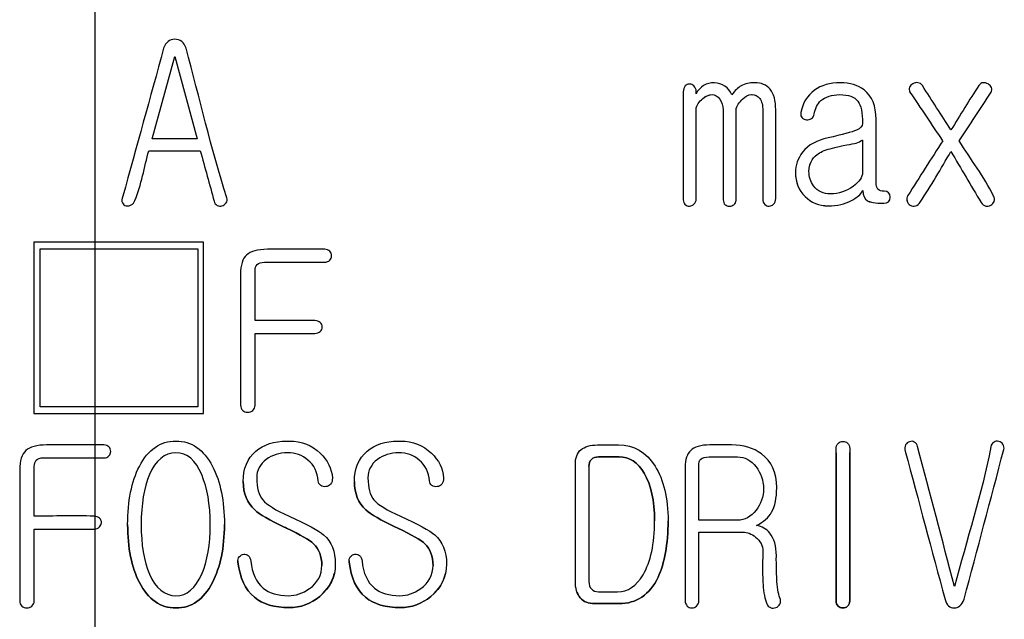
# Model space of a CAD drawing. Units: inches. Extents: x 10 to 413, y 2 to 294.
# Drawn here: x 334 to 340, y 215 to 218 of the extents above; entities that cross this region are included whole.
import ezdxf
from ezdxf.lldxf.tags import DXFTag
from ezdxf.xclip import XClip

# ---------------------------------------------------------------- set-up
doc = ezdxf.new("R2010")
doc.units = ezdxf.units.IN
doc.header["$XCLIPFRAME"] = 2
doc.layers.add('1_1MH_48A-309', color=7, linetype='Continuous')
doc.layers.add('Default', color=7, linetype='Continuous')
tags = doc.linetypes.add('CENTER2', pattern=[1.125, 0.75, -0.125, 0.125, -0.125]).pattern_tags.tags
tags[10:11] = [DXFTag(74, 4), DXFTag(75, 0), DXFTag(340, '0'), DXFTag(46, 0.0), DXFTag(50, 0.0), DXFTag(44, 0.0), DXFTag(45, 0.0)]
tags[8:9] = [DXFTag(74, 4), DXFTag(75, 0), DXFTag(340, '0'), DXFTag(46, 0.0), DXFTag(50, 0.0), DXFTag(44, 0.0), DXFTag(45, 0.0)]
tags[6:7] = [DXFTag(74, 4), DXFTag(75, 0), DXFTag(340, '0'), DXFTag(46, 0.0), DXFTag(50, 0.0), DXFTag(44, 0.0), DXFTag(45, 0.0)]
tags[4:5] = [DXFTag(74, 4), DXFTag(75, 0), DXFTag(340, '0'), DXFTag(46, 0.0), DXFTag(50, 0.0), DXFTag(44, 0.0), DXFTag(45, 0.0)]

# ---------------------------------------------------------------- blocks, each defined once
blk = doc.blocks.new('SEANNOT_GROUP16')
at = {"layer": 'Default', "color": 7, "linetype": 'CENTER2', "ltscale": 25.4}
blk.add_line((334.2999, 254.5195), (334.2999, 181.7652), dxfattribs=at)
blk = doc.blocks.new('SE2')
at = {"layer": '1_1MH_48A-309', "color": 7, "linetype": 'Continuous', "ltscale": 25.4}
for p, q in [((334.639, 217.5166), (334.7737, 218.0042)), ((334.639, 217.5167), (334.7737, 218.0042)), ((334.7737, 218.0042), (334.9072, 217.5166)), ((334.7737, 218.0042), (334.7737, 218.0042)), ((334.7737, 218.0042), (334.9072, 217.5167)), ((339.6204, 217.8088), (339.6204, 217.8088)), ((338.4874, 217.6633), (338.4874, 217.6633)), ((338.9338, 217.6316), (338.9338, 217.6316)), ((334.9072, 217.5167), (334.639, 217.5167)), ((338.8536, 217.5091), (338.8536, 217.3161)), ((334.6196, 217.4458), (334.9254, 217.4458)), ((334.6196, 217.4458), (334.6196, 217.4458)), ((334.6196, 217.4458), (334.9254, 217.4458)), ((334.9254, 217.4458), (334.9254, 217.4458)), ((338.4557, 217.3174), (338.4557, 217.3174)), ((338.3385, 217.162), (338.3385, 217.162)), ((339.0172, 217.1692), (339.0172, 217.1692)), ((339.1155, 217.1583), (339.1155, 217.1583)), ((339.6359, 217.1581), (339.6359, 217.1581)), ((334.4601, 217.1487), (334.4601, 217.1487)), ((335.084, 217.1545), (335.084, 217.1545)), ((338.1036, 217.1513), (338.1036, 217.1513)), ((333.9385, 216.9038), (333.9385, 215.8856)), ((334.9448, 216.9038), (333.9385, 216.9038)), ((334.9448, 215.8856), (334.9448, 216.9038)), ((333.9754, 216.8625), (334.9097, 216.8625)), ((333.9754, 215.9263), (333.9754, 216.8625)), ((333.9754, 216.8625), (334.9097, 216.8625)), ((334.9097, 216.8625), (334.9097, 215.9263)), ((335.7036, 216.8224), (335.7036, 216.8224)), ((335.1641, 216.714), (335.1641, 216.714)), ((335.2506, 216.734), (335.2506, 216.734)), ((335.6485, 216.3994), (335.6485, 216.3994)), ((335.2506, 215.9357), (335.2506, 215.9357)), ((333.9385, 215.8856), (334.9448, 215.8856)), ((333.9385, 215.8856), (333.9385, 215.8856)), ((333.9385, 215.8856), (334.9448, 215.8856)), ((334.9097, 215.9263), (333.9754, 215.9263)), ((334.9448, 215.8856), (334.9448, 215.8856)), ((334.394, 215.6612), (334.394, 215.6613)), ((338.697, 215.6744), (338.697, 215.6744)), ((338.7772, 215.6779), (338.7772, 215.6779)), ((339.6927, 215.6821), (339.6927, 215.6821)), ((337.1499, 215.5836), (337.1499, 215.5835)), ((333.8539, 215.5528), (333.8539, 215.5528)), ((333.9403, 215.5723), (333.9403, 215.5723)), ((337.8015, 215.5666), (337.8015, 215.5666)), ((335.1798, 215.482), (335.1798, 215.482)), ((335.7087, 215.5001), (335.7087, 215.5001)), ((335.8396, 215.482), (335.8396, 215.482)), ((336.3685, 215.5001), (336.3685, 215.5001)), ((338.3442, 215.4457), (338.3442, 215.4457)), ((334.3389, 215.2383), (334.3389, 215.2383)), ((334.4943, 215.2276), (334.4943, 215.2276)), ((335.0682, 215.2276), (335.0682, 215.2276)), ((337.7, 215.2496), (337.7, 215.2496)), ((338.1111, 215.2527), (337.8824, 215.2527)), ((335.1479, 215.0112), (335.1479, 215.0112)), ((335.8077, 215.0112), (335.8077, 215.0112)), ((338.3423, 215.0458), (338.3423, 215.0458)), ((335.7262, 214.992), (335.7262, 214.992)), ((336.386, 214.992), (336.386, 214.992)), ((338.2604, 214.9714), (338.2604, 214.9714)), ((333.9403, 214.774), (333.9403, 214.774)), ((337.8824, 214.7758), (337.8824, 214.7758)), ((338.3671, 214.7708), (338.3671, 214.7708))]:
    blk.add_line(p, q, dxfattribs=at)
for centre, radius, start, end in [((337.9712, 217.7333), 0.116, 22.32845, 154.28226), ((325.0975, 208.1867), 17.0111, 33.21615, 34.39214)]:
    blk.add_arc(centre, radius, start, end, dxfattribs=at)
for points, knots in [([(334.9254, 217.4458), (334.9527, 217.3458), (334.9801, 217.2457), (335.0075, 217.1457), (335.0105, 217.1347), (335.0156, 217.1263), (335.0344, 217.1169), (335.0438, 217.1162), (335.0639, 217.1213), (335.0726, 217.1269), (335.0783, 217.1357), (335.0838, 217.1443), (335.0858, 217.1545), (335.082, 217.1664), (334.9898, 217.4584), (334.9212, 217.7579), (334.8408, 218.0537), (334.831, 218.0898), (334.8044, 218.1069), (334.7737, 218.1075), (334.7424, 218.1082), (334.7205, 218.0894), (334.7079, 218.0537)], [0, 0, 0, 0, 0.333257, 0.333257, 0.333257, 0.454441, 0.454441, 0.560478, 0.560478, 0.666514, 0.666514, 0.666514, 0.666548, 0.666548, 0.666548, 0.999805, 0.999805, 0.999805, 0.999902, 0.999902, 0.999902, 1, 1, 1, 1]), ([(334.7079, 218.0537), (334.6271, 217.7608), (334.5463, 217.468), (334.4654, 217.1751), (334.4611, 217.1594), (334.4573, 217.147), (334.4629, 217.1369), (334.468, 217.1279), (334.4748, 217.1213), (334.4861, 217.1188), (334.4956, 217.1166), (334.5049, 217.1181), (334.5156, 217.1238), (334.526, 217.1293), (334.5331, 217.1388), (334.5375, 217.1495), (334.5763, 217.2436), (334.5922, 217.347), (334.6196, 217.4458)], [0, 0, 0, 0, 0.499895, 0.499895, 0.499895, 0.499957, 0.499957, 0.499957, 0.500005, 0.500005, 0.500005, 0.500052, 0.500052, 0.500052, 0.500105, 0.500105, 0.500105, 1, 1, 1, 1]), ([(337.7903, 217.7955), (337.7903, 217.5818), (337.7903, 217.3681), (337.7903, 217.1545), (337.7903, 217.1419), (337.794, 217.1325), (337.8015, 217.1256), (337.8081, 217.1196), (337.8172, 217.1169), (337.8272, 217.1169), (337.8379, 217.1169), (337.8466, 217.1219), (337.8535, 217.1282), (337.8624, 217.1362), (337.8667, 217.1457), (337.8667, 217.1582), (337.8667, 217.336), (337.8667, 217.5137), (337.8667, 217.6915), (337.8667, 217.7172), (337.8868, 217.7378), (337.9231, 217.7704), (337.9419, 217.7786), (337.9782, 217.7786), (337.9933, 217.7698), (338.0064, 217.7516), (338.0198, 217.7332), (338.0271, 217.7128), (338.0271, 217.689), (338.0271, 217.5108), (338.0271, 217.3326), (338.0271, 217.1545), (338.0271, 217.1419), (338.0309, 217.1325), (338.0384, 217.1256), (338.0449, 217.1196), (338.0541, 217.1169), (338.0747, 217.1169), (338.0835, 217.12), (338.0904, 217.1256), (338.099, 217.1327), (338.1036, 217.1413), (338.1036, 217.1513), (338.1036, 217.3301), (338.1036, 217.5089), (338.1036, 217.6877), (338.1036, 217.7128), (338.1255, 217.7347), (338.1418, 217.7516), (338.159, 217.7695), (338.1762, 217.7786), (338.2163, 217.7786), (338.2326, 217.7711), (338.2439, 217.7554), (338.2551, 217.7398), (338.2621, 217.7159), (338.2621, 217.6821), (338.2621, 217.5079), (338.2621, 217.3337), (338.2621, 217.1595), (338.2621, 217.1457), (338.2659, 217.135), (338.2734, 217.1275), (338.2809, 217.12), (338.289, 217.1162), (338.2997, 217.1169), (338.3097, 217.1175), (338.3185, 217.1206), (338.3254, 217.1282), (338.3338, 217.1373), (338.3385, 217.1482), (338.3385, 217.162), (338.3385, 217.3374), (338.3385, 217.5129), (338.3385, 217.6883), (338.3385, 217.7435), (338.3279, 217.7842), (338.306, 217.8105), (338.2846, 217.8362), (338.2539, 217.8494), (338.1825, 217.8494), (338.1562, 217.8431), (338.1336, 217.8312), (338.1138, 217.8207), (338.0954, 217.8018), (338.0785, 217.7773)], [0, 0, 0, 0, 0.099977, 0.099977, 0.099977, 0.099987, 0.099987, 0.099987, 0.099996, 0.099996, 0.099996, 0.100005, 0.100005, 0.100005, 0.100015, 0.100015, 0.100015, 0.199992, 0.199992, 0.199992, 0.234816, 0.234816, 0.269639, 0.269639, 0.29997, 0.29997, 0.29997, 0.29999, 0.29999, 0.29999, 0.399968, 0.399968, 0.399968, 0.399977, 0.399977, 0.399977, 0.451481, 0.451481, 0.499955, 0.499955, 0.499955, 0.499964, 0.499964, 0.499964, 0.599941, 0.599941, 0.599941, 0.599964, 0.599964, 0.599964, 0.645266, 0.645266, 0.699941, 0.699941, 0.699941, 0.699965, 0.699965, 0.699965, 0.799942, 0.799942, 0.799942, 0.799953, 0.799953, 0.799953, 0.799962, 0.799962, 0.799962, 0.799971, 0.799971, 0.799971, 0.799982, 0.799982, 0.799982, 0.89996, 0.89996, 0.89996, 0.899999, 0.899999, 0.899999, 0.957004, 0.957004, 0.999976, 0.999976, 0.999976, 1, 1, 1, 1]), ([(337.8667, 217.7836), (337.8667, 217.7884), (337.8667, 217.7932), (337.8667, 217.798), (337.8667, 217.8112), (337.8623, 217.8218), (337.8535, 217.83), (337.8461, 217.8369), (337.8379, 217.8412), (337.8172, 217.8412), (337.8084, 217.8375), (337.8015, 217.83), (337.7937, 217.8214), (337.7903, 217.8099), (337.7903, 217.7955)], [0, 0, 0, 0, 0.499944, 0.499944, 0.499944, 0.499999, 0.499999, 0.499999, 0.757546, 0.757546, 0.999943, 0.999943, 0.999943, 1, 1, 1, 1]), ([(338.7208, 217.8494), (338.66, 217.8494), (338.6092, 217.8343), (338.5679, 217.8043), (338.5244, 217.7726), (338.4977, 217.7291), (338.4883, 217.6733), (338.4862, 217.6607), (338.4877, 217.6495), (338.4946, 217.6413), (338.5008, 217.6339), (338.5109, 217.6307), (338.5215, 217.6294), (338.5321, 217.6282), (338.5416, 217.6307), (338.5503, 217.6363), (338.5595, 217.6423), (338.5647, 217.6507), (338.5666, 217.662), (338.5722, 217.6957), (338.5842, 217.7228), (338.6067, 217.7429), (338.6333, 217.7664), (338.6706, 217.7786), (338.7696, 217.7786), (338.8047, 217.766), (338.8248, 217.7404), (338.8447, 217.7149), (338.8536, 217.6702), (338.8536, 217.5912), (338.8411, 217.5774), (338.8173, 217.5674), (338.7907, 217.5562), (338.7346, 217.5405), (338.6487, 217.5223), (338.5833, 217.5085), (338.5328, 217.4816), (338.4983, 217.4364), (338.4701, 217.3995), (338.4557, 217.36), (338.4557, 217.2591), (338.4745, 217.2115), (338.5127, 217.1739), (338.5491, 217.1382), (338.5942, 217.1188), (338.7026, 217.1188), (338.7483, 217.1294), (338.7878, 217.1501), (338.8203, 217.1671), (338.843, 217.1864), (338.8549, 217.209)], [0, 0, 0, 0, 0.000124, 0.000124, 0.000124, 0.000245, 0.000245, 0.000245, 0.000271, 0.000271, 0.000271, 0.000294, 0.000294, 0.000294, 0.000317, 0.000317, 0.000317, 0.000341, 0.000341, 0.000341, 0.000412, 0.000412, 0.000412, 0.123737, 0.123737, 0.250225, 0.250225, 0.250225, 0.448489, 0.448489, 0.500038, 0.500038, 0.500038, 0.500169, 0.500169, 0.500169, 0.500305, 0.500305, 0.500305, 0.605816, 0.605816, 0.750118, 0.750118, 0.750118, 0.878635, 0.878635, 0.999931, 0.999931, 0.999931, 1, 1, 1, 1]), ([(338.8549, 217.209), (338.8567, 217.1789), (338.8655, 217.1595), (338.8806, 217.1501), (338.8966, 217.1401), (338.9294, 217.1344), (339.0046, 217.1344), (339.0172, 217.1463), (339.0172, 217.1933), (339.0053, 217.2052), (338.9652, 217.2052), (338.9526, 217.209), (338.9376, 217.2265), (338.9338, 217.2391), (338.9338, 217.2566), (338.9338, 217.3817), (338.9338, 217.5068), (338.9338, 217.6319), (338.9338, 217.7115), (338.91, 217.7698), (338.8624, 217.8068), (338.8257, 217.8353), (338.7784, 217.8494), (338.7208, 217.8494)], [0, 0, 0, 0, 0.000104, 0.000104, 0.000104, 0.191479, 0.191479, 0.287167, 0.287167, 0.380337, 0.380337, 0.440061, 0.440061, 0.499785, 0.499785, 0.499785, 0.999466, 0.999466, 0.999466, 0.99977, 0.99977, 0.99977, 1, 1, 1, 1]), ([(339.3781, 217.5693), (339.3215, 217.657), (339.2649, 217.7447), (339.2083, 217.8325), (339.202, 217.8422), (339.1926, 217.8475), (339.1813, 217.8494), (339.1721, 217.8509), (339.1619, 217.8481), (339.1519, 217.8431), (339.1421, 217.8382), (339.1362, 217.8306), (339.1325, 217.8224), (339.128, 217.8127), (339.1293, 217.8036), (339.135, 217.7955)], [0, 0, 0, 0, 0.999631, 0.999631, 0.999631, 0.999731, 0.999731, 0.999731, 0.999824, 0.999824, 0.999824, 0.999912, 0.999912, 0.999912, 1, 1, 1, 1]), ([(339.427, 217.5035), (339.4898, 217.6), (339.5527, 217.6965), (339.6156, 217.793), (339.621, 217.8013), (339.6218, 217.8105), (339.6181, 217.8212), (339.6151, 217.8296), (339.6074, 217.8362), (339.5886, 217.8475), (339.5786, 217.85), (339.5686, 217.8494), (339.5579, 217.8487), (339.5498, 217.8419), (339.5435, 217.8325), (339.4861, 217.7463), (339.4332, 217.657), (339.3781, 217.5693)], [0, 0, 0, 0, 0.333312, 0.333312, 0.333312, 0.333343, 0.333343, 0.333343, 0.499999, 0.499999, 0.666656, 0.666656, 0.666656, 0.666688, 0.666688, 0.666688, 1, 1, 1, 1]), ([(337.8667, 217.691), (337.8667, 217.6912), (337.8667, 217.6913), (337.8667, 217.6915), (337.8667, 217.7172), (337.8868, 217.7378), (337.9192, 217.7669), (337.9339, 217.7747), (337.949, 217.7775)], [0.1999122, 0.1999122, 0.1999122, 0.1999122, 0.19999236, 0.19999236, 0.19999236, 0.23481592, 0.23481592, 0.26220791, 0.26220791, 0.26220791, 0.26220791]), ([(338.1036, 217.6877), (338.1036, 217.7128), (338.1255, 217.7347), (338.1418, 217.7516), (338.159, 217.7695), (338.1762, 217.7786), (338.1963, 217.7786), (338.1981, 217.7785), (338.1999, 217.7784)], [0.59994127, 0.59994127, 0.59994127, 0.59994127, 0.59996395, 0.59996395, 0.59996395, 0.64526616, 0.64526616, 0.6499526, 0.6499526, 0.6499526, 0.6499526]), ([(338.4874, 217.6636), (338.4874, 217.655), (338.4895, 217.6473), (338.4946, 217.6413), (338.5008, 217.6339), (338.5109, 217.6307), (338.5215, 217.6294), (338.5321, 217.6282), (338.5416, 217.6307), (338.5503, 217.6363), (338.5595, 217.6423), (338.5647, 217.6507), (338.5666, 217.662), (338.5722, 217.6957), (338.5842, 217.7228), (338.6067, 217.7429), (338.6333, 217.7664), (338.6706, 217.7786), (338.7696, 217.7786), (338.8047, 217.766), (338.8248, 217.7403), (338.8279, 217.7363), (338.8308, 217.7318), (338.8334, 217.7269)], [0.0002516, 0.0002516, 0.0002516, 0.0002516, 0.0002708, 0.0002708, 0.0002708, 0.0002938, 0.0002938, 0.0002938, 0.0003168, 0.0003168, 0.0003168, 0.0003412, 0.0003412, 0.0003412, 0.0004119, 0.0004119, 0.0004119, 0.1237373, 0.1237373, 0.2502248, 0.2502248, 0.2502248, 0.2814514, 0.2814514, 0.2814514, 0.2814514]), ([(338.5359, 217.3242), (338.5362, 217.3663), (338.5525, 217.3991), (338.5835, 217.4227), (338.6024, 217.437), (338.628, 217.449), (338.6606, 217.4577), (338.7403, 217.4792), (338.7935, 217.4841), (338.8148, 217.491), (338.8291, 217.4956), (338.8417, 217.501), (338.8517, 217.5091), (338.8521, 217.5094), (338.853, 217.5091), (338.8536, 217.5091)], [0.4778831, 0.4778831, 0.4778831, 0.4778831, 0.6665118, 0.6665118, 0.6665118, 0.6665976, 0.6665976, 0.6665976, 0.6667556, 0.6667556, 0.6667556, 0.6667973, 0.6667973, 0.6667973, 1, 1, 1, 1]), ([(338.8536, 217.3161), (338.8536, 217.2892), (338.8348, 217.2616), (338.7978, 217.2341), (338.7585, 217.2047), (338.7139, 217.1896), (338.6205, 217.1896), (338.5873, 217.2052), (338.5629, 217.2372), (338.5443, 217.2615), (338.5359, 217.2911), (338.5359, 217.3656), (338.5522, 217.3988), (338.5835, 217.4227), (338.6024, 217.437), (338.628, 217.449), (338.6606, 217.4578), (338.7403, 217.4792), (338.7935, 217.4841), (338.8148, 217.491), (338.8291, 217.4956), (338.8417, 217.501), (338.8517, 217.5091), (338.8521, 217.5094), (338.853, 217.5091), (338.8536, 217.5091)], [0, 0, 0, 0, 0.000106, 0.000106, 0.000106, 0.181244, 0.181244, 0.333309, 0.333309, 0.333309, 0.47611, 0.47611, 0.666512, 0.666512, 0.666512, 0.666598, 0.666598, 0.666598, 0.666756, 0.666756, 0.666756, 0.666797, 0.666797, 0.666797, 1, 1, 1, 1]), ([(339.3292, 217.5054), (339.2603, 217.397), (339.1914, 217.2886), (339.1224, 217.1802), (339.1156, 217.1695), (339.1137, 217.1582), (339.1174, 217.147), (339.1207, 217.137), (339.1268, 217.1288), (339.1362, 217.1225), (339.1459, 217.1161), (339.1569, 217.1162), (339.1782, 217.1213), (339.1876, 217.1288), (339.1957, 217.1407), (339.2617, 217.237), (339.3173, 217.3404), (339.3781, 217.4402)], [0, 0, 0, 0, 0.3333106, 0.3333106, 0.3333106, 0.3333467, 0.3333467, 0.3333467, 0.3333788, 0.3333788, 0.3333788, 0.5000341, 0.5000341, 0.6666894, 0.6666894, 0.6666894, 1, 1, 1, 1]), ([(339.3781, 217.4402), (339.4376, 217.3399), (339.4971, 217.2397), (339.5567, 217.1394), (339.5637, 217.1276), (339.573, 217.12), (339.5849, 217.1169), (339.5941, 217.1144), (339.6043, 217.1169), (339.6143, 217.1219), (339.6243, 217.1269), (339.6306, 217.1357), (339.6337, 217.1451), (339.6374, 217.1562), (339.6363, 217.167), (339.6312, 217.177), (339.5741, 217.2913), (339.4951, 217.3947), (339.427, 217.5035)], [0, 0, 0, 0, 0.499899, 0.499899, 0.499899, 0.499957, 0.499957, 0.499957, 0.500003, 0.500003, 0.500003, 0.50005, 0.50005, 0.50005, 0.500101, 0.500101, 0.500101, 1, 1, 1, 1]), ([(339.1155, 217.1578), (339.1156, 217.1542), (339.1162, 217.1506), (339.1174, 217.1469), (339.1207, 217.137), (339.1268, 217.1288), (339.1362, 217.1225), (339.1459, 217.116), (339.1569, 217.1162), (339.1782, 217.1213), (339.1876, 217.1288), (339.1957, 217.1407), (339.2617, 217.237), (339.3173, 217.3404), (339.3781, 217.4402)], [0.3333351, 0.3333351, 0.3333351, 0.3333351, 0.3333467, 0.3333467, 0.3333467, 0.3333788, 0.3333788, 0.3333788, 0.5000341, 0.5000341, 0.6666894, 0.6666894, 0.6666894, 1, 1, 1, 1]), ([(338.4557, 217.3152), (338.4562, 217.2579), (338.475, 217.211), (338.5127, 217.1739), (338.5491, 217.1382), (338.5942, 217.1187), (338.7026, 217.1187), (338.7483, 217.1294), (338.7878, 217.1501), (338.8203, 217.1671), (338.843, 217.1864), (338.8549, 217.209)], [0.6075893, 0.6075893, 0.6075893, 0.6075893, 0.7501181, 0.7501181, 0.7501181, 0.8786345, 0.8786345, 0.999931, 0.999931, 0.999931, 1, 1, 1, 1]), ([(338.8549, 217.209), (338.8567, 217.1789), (338.8655, 217.1595), (338.8806, 217.1501), (338.8966, 217.14), (338.9294, 217.1344), (339.0044, 217.1344), (339.0169, 217.1461), (339.0172, 217.1695)], [0, 0, 0, 0, 0.0001038, 0.0001038, 0.0001038, 0.1914792, 0.1914792, 0.2863535, 0.2863535, 0.2863535, 0.2863535]), ([(335.6642, 216.8606), (335.5505, 216.8606), (335.4369, 216.8606), (335.3233, 216.8606), (335.265, 216.8606), (335.2243, 216.8493), (335.1998, 216.8268), (335.176, 216.8048), (335.1641, 216.7672), (335.1641, 216.714), (335.1641, 216.4545), (335.1641, 216.1951), (335.1641, 215.9357), (335.1641, 215.9225), (335.1685, 215.9125), (335.1773, 215.9044), (335.1851, 215.8971), (335.1942, 215.8931), (335.2186, 215.8931), (335.2287, 215.8969), (335.2362, 215.9044), (335.245, 215.9132), (335.2506, 215.9225), (335.2506, 215.9357), (335.2506, 216.0775), (335.2506, 216.2194), (335.2506, 216.3612)], [0, 0, 0, 0, 0.249938, 0.249938, 0.249938, 0.250038, 0.250038, 0.250038, 0.250132, 0.250132, 0.250132, 0.50007, 0.50007, 0.50007, 0.500097, 0.500097, 0.500097, 0.62827, 0.62827, 0.750035, 0.750035, 0.750035, 0.750062, 0.750062, 0.750062, 1, 1, 1, 1]), ([(335.2506, 216.4376), (335.2506, 216.5364), (335.2506, 216.6352), (335.2506, 216.734), (335.2506, 216.7491), (335.2543, 216.761), (335.2619, 216.7697), (335.2705, 216.7798), (335.2857, 216.7841), (335.3057, 216.7841), (335.4252, 216.7841), (335.5447, 216.7841), (335.6642, 216.7841), (335.6761, 216.7841), (335.6861, 216.7885), (335.6936, 216.7967), (335.7002, 216.8038), (335.7036, 216.8117), (335.7036, 216.833), (335.7005, 216.8418), (335.6936, 216.8487), (335.6858, 216.8565), (335.6761, 216.8606), (335.6642, 216.8606)], [0, 0, 0, 0, 0.333282, 0.333282, 0.333282, 0.333321, 0.333321, 0.333321, 0.333369, 0.333369, 0.333369, 0.666651, 0.666651, 0.666651, 0.666685, 0.666685, 0.666685, 0.833326, 0.833326, 0.999966, 0.999966, 0.999966, 1, 1, 1, 1]), ([(335.2506, 216.734), (335.2506, 216.749), (335.2543, 216.761), (335.2619, 216.7697), (335.2705, 216.7798), (335.2857, 216.7841), (335.3057, 216.7841), (335.4252, 216.7841), (335.5447, 216.7841), (335.6642, 216.7841), (335.6761, 216.7841), (335.6861, 216.7885), (335.6936, 216.7967), (335.7002, 216.8038), (335.7036, 216.8117), (335.7036, 216.8224)], [0.3332815, 0.3332815, 0.3332815, 0.3332815, 0.3333206, 0.3333206, 0.3333206, 0.3333693, 0.3333693, 0.3333693, 0.6666508, 0.6666508, 0.6666508, 0.6666848, 0.6666848, 0.6666848, 0.8333255, 0.8333255, 0.8333255, 0.8333255]), ([(335.1641, 216.6913), (335.1641, 216.4394), (335.1641, 216.1876), (335.1641, 215.9357), (335.1641, 215.9225), (335.1685, 215.9125), (335.1773, 215.9044), (335.1851, 215.8971), (335.1942, 215.8931), (335.2186, 215.8931), (335.2287, 215.8969), (335.2362, 215.9044), (335.245, 215.9131), (335.2506, 215.9225), (335.2506, 215.9357)], [0.2574055, 0.2574055, 0.2574055, 0.2574055, 0.5000698, 0.5000698, 0.5000698, 0.5000969, 0.5000969, 0.5000969, 0.6282701, 0.6282701, 0.7500346, 0.7500346, 0.7500346, 0.7500622, 0.7500622, 0.7500622, 0.7500622]), ([(335.2506, 216.3612), (335.3688, 216.3612), (335.487, 216.3612), (335.6053, 216.3612), (335.6184, 216.3612), (335.6297, 216.3656), (335.6372, 216.3737), (335.6441, 216.3812), (335.6485, 216.3887), (335.6485, 216.4101), (335.6447, 216.4188), (335.6372, 216.4257), (335.6291, 216.4332), (335.6184, 216.4376), (335.6053, 216.4376), (335.487, 216.4376), (335.3688, 216.4376), (335.2506, 216.4376)], [0, 0, 0, 0, 0.333309, 0.333309, 0.333309, 0.333346, 0.333346, 0.333346, 0.5, 0.5, 0.666655, 0.666655, 0.666655, 0.666691, 0.666691, 0.666691, 1, 1, 1, 1]), ([(335.2506, 216.3612), (335.3688, 216.3612), (335.487, 216.3612), (335.6053, 216.3612), (335.6184, 216.3612), (335.6297, 216.3656), (335.6372, 216.3737), (335.6441, 216.3812), (335.6485, 216.3887), (335.6485, 216.3994)], [0, 0, 0, 0, 0.3333092, 0.3333092, 0.3333092, 0.3333455, 0.3333455, 0.3333455, 0.5000001, 0.5000001, 0.5000001, 0.5000001]), ([(334.3539, 215.6995), (334.2405, 215.6995), (334.1271, 215.6995), (334.0137, 215.6995), (333.9554, 215.6995), (333.914, 215.6882), (333.8902, 215.6656), (333.8667, 215.6434), (333.8539, 215.6055), (333.8539, 215.5528), (333.8539, 215.2932), (333.8539, 215.0336), (333.8539, 214.774), (333.8539, 214.7614), (333.8583, 214.7514), (333.867, 214.7433), (333.8748, 214.736), (333.8846, 214.732), (333.9084, 214.732), (333.9184, 214.7357), (333.9259, 214.7433), (333.9347, 214.752), (333.9403, 214.7614), (333.9403, 214.774), (333.9403, 214.916), (333.9403, 215.058), (333.9403, 215.2001)], [0, 0, 0, 0, 0.249938, 0.249938, 0.249938, 0.250038, 0.250038, 0.250038, 0.250132, 0.250132, 0.250132, 0.50007, 0.50007, 0.50007, 0.500097, 0.500097, 0.500097, 0.625066, 0.625066, 0.750035, 0.750035, 0.750035, 0.750062, 0.750062, 0.750062, 1, 1, 1, 1]), ([(333.9403, 215.2765), (333.9403, 215.3751), (333.9403, 215.4737), (333.9403, 215.5723), (333.9403, 215.5879), (333.9441, 215.5998), (333.9516, 215.6086), (333.9602, 215.6187), (333.9761, 215.623), (333.9955, 215.623), (334.115, 215.623), (334.2344, 215.623), (334.3539, 215.623), (334.3658, 215.623), (334.3758, 215.6268), (334.3834, 215.6356), (334.3897, 215.6429), (334.394, 215.6506), (334.394, 215.6719), (334.3903, 215.6807), (334.3758, 215.6951), (334.3658, 215.6988), (334.3539, 215.6995)], [0, 0, 0, 0, 0.333292, 0.333292, 0.333292, 0.333332, 0.333332, 0.333332, 0.333381, 0.333381, 0.333381, 0.666673, 0.666673, 0.666673, 0.666708, 0.666708, 0.666708, 0.774537, 0.774537, 0.882367, 0.882367, 1, 1, 1, 1]), ([(334.7806, 215.7227), (334.6879, 215.7227), (334.6158, 215.6725), (334.5638, 215.5723), (334.5171, 215.4822), (334.4943, 215.3667), (334.4943, 215.0879), (334.5175, 214.9739), (334.5638, 214.8836), (334.616, 214.7822), (334.6879, 214.732), (334.8734, 214.732), (334.9454, 214.7821), (334.9974, 214.8836), (335.0438, 214.9742), (335.0682, 215.0879), (335.0682, 215.3667), (335.0444, 215.482), (334.9974, 215.5723), (334.9453, 215.6724), (334.8734, 215.7227), (334.7806, 215.7227)], [0, 0, 0, 0, 0.000294, 0.000294, 0.000294, 0.166488, 0.166488, 0.333431, 0.333431, 0.333431, 0.5, 0.5, 0.666569, 0.666569, 0.666569, 0.833512, 0.833512, 0.999706, 0.999706, 0.999706, 1, 1, 1, 1]), ([(335.4536, 215.7227), (335.4486, 215.7227), (335.4436, 215.7227), (335.4386, 215.7227), (335.3628, 215.7227), (335.3013, 215.7026), (335.2543, 215.6625), (335.2044, 215.6198), (335.1798, 215.5591), (335.1798, 215.4119), (335.2023, 215.3555), (335.2481, 215.3135), (335.2768, 215.2871), (335.3358, 215.2533), (335.4235, 215.212), (335.4279, 215.2099), (335.4323, 215.2078), (335.4367, 215.2057), (335.5194, 215.1663), (335.5733, 215.1355), (335.5971, 215.113), (335.6296, 215.0822), (335.646, 215.039), (335.646, 214.9269), (335.6215, 214.8811), (335.5727, 214.8467), (335.533, 214.8187), (335.4918, 214.804), (335.4486, 214.8047), (335.3853, 214.8056), (335.3352, 214.8197), (335.2982, 214.8504), (335.2561, 214.8854), (335.2318, 214.9388), (335.2249, 215.0102), (335.2235, 215.0247), (335.218, 215.0353), (335.2092, 215.0434), (335.2024, 215.0498), (335.1929, 215.0516), (335.1829, 215.0509), (335.1728, 215.0503), (335.1641, 215.0447), (335.1572, 215.0371), (335.1494, 215.0286), (335.1466, 215.0171), (335.1485, 215.0033), (335.1611, 214.9105), (335.1898, 214.8404), (335.2462, 214.7953), (335.2963, 214.7552), (335.3646, 214.7339), (335.5188, 214.7339), (335.5796, 214.7558), (335.6335, 214.8009), (335.6946, 214.8521), (335.7262, 214.915), (335.7262, 215.0672), (335.703, 215.1255), (335.6566, 215.1656), (335.6254, 215.1926), (335.5576, 215.2295), (335.4524, 215.2765), (335.3722, 215.3123), (335.3201, 215.3442), (335.2957, 215.373), (335.2718, 215.4012), (335.26, 215.4451), (335.26, 215.5491), (335.2788, 215.5854), (335.3164, 215.6136), (335.352, 215.6403), (335.3941, 215.6519), (335.4423, 215.6525), (335.4893, 215.6531), (335.5301, 215.6381), (335.5639, 215.6099), (335.6008, 215.5792), (335.6203, 215.5378), (335.6241, 215.4864), (335.6249, 215.4745), (335.6303, 215.4651), (335.6397, 215.4595), (335.6489, 215.454), (335.6585, 215.4507), (335.6698, 215.452), (335.6817, 215.4533), (335.6911, 215.4582), (335.698, 215.467), (335.7057, 215.4768), (335.7093, 215.4883), (335.7086, 215.5033), (335.7063, 215.5599), (335.6792, 215.6086), (335.6366, 215.6506), (335.5877, 215.6988), (335.5269, 215.7227), (335.4536, 215.7227)], [0, 0, 0, 0, 0.142685, 0.142685, 0.142685, 0.142772, 0.142772, 0.142772, 0.217454, 0.217454, 0.285457, 0.285457, 0.285457, 0.285545, 0.285545, 0.285545, 0.42823, 0.42823, 0.42823, 0.42831, 0.42831, 0.42831, 0.49766, 0.49766, 0.570995, 0.570995, 0.570995, 0.571053, 0.571053, 0.571053, 0.571123, 0.571123, 0.571123, 0.571203, 0.571203, 0.571203, 0.571219, 0.571219, 0.571219, 0.571231, 0.571231, 0.571231, 0.571244, 0.571244, 0.571244, 0.57126, 0.57126, 0.57126, 0.571364, 0.571364, 0.571364, 0.652567, 0.652567, 0.714049, 0.714049, 0.714049, 0.786273, 0.786273, 0.856735, 0.856735, 0.856735, 0.856835, 0.856835, 0.856835, 0.856915, 0.856915, 0.856915, 0.939432, 0.939432, 0.9996, 0.9996, 0.9996, 0.999659, 0.999659, 0.999659, 0.999716, 0.999716, 0.999716, 0.999778, 0.999778, 0.999778, 0.999792, 0.999792, 0.999792, 0.999806, 0.999806, 0.999806, 0.999821, 0.999821, 0.999821, 0.999838, 0.999838, 0.999838, 0.999911, 0.999911, 0.999911, 1, 1, 1, 1]), ([(336.1134, 215.7227), (336.1084, 215.7227), (336.1034, 215.7227), (336.0984, 215.7227), (336.0226, 215.7227), (335.9612, 215.7026), (335.9142, 215.6625), (335.8642, 215.6198), (335.8396, 215.5591), (335.8396, 215.4119), (335.8622, 215.3555), (335.9079, 215.3135), (335.9367, 215.2871), (335.9956, 215.2533), (336.0834, 215.212), (336.0878, 215.2099), (336.0921, 215.2078), (336.0965, 215.2057), (336.1793, 215.1663), (336.2331, 215.1355), (336.2569, 215.113), (336.2894, 215.0822), (336.3058, 215.039), (336.3058, 214.9269), (336.2814, 214.8811), (336.2325, 214.8467), (336.1928, 214.8187), (336.1517, 214.804), (336.1084, 214.8047), (336.0452, 214.8056), (335.995, 214.8197), (335.958, 214.8504), (335.9159, 214.8854), (335.8916, 214.9388), (335.8847, 215.0102), (335.8833, 215.0247), (335.8778, 215.0353), (335.8697, 215.0434), (335.8628, 215.0503), (335.8528, 215.0516), (335.8427, 215.0509), (335.8326, 215.0503), (335.8239, 215.0447), (335.817, 215.0371), (335.8092, 215.0286), (335.8064, 215.0171), (335.8083, 215.0033), (335.8209, 214.9105), (335.8496, 214.8404), (335.906, 214.7953), (335.9561, 214.7552), (336.0245, 214.7339), (336.1786, 214.7339), (336.2394, 214.7558), (336.2933, 214.8009), (336.3544, 214.8521), (336.386, 214.915), (336.386, 215.0672), (336.3628, 215.1255), (336.3165, 215.1656), (336.2853, 215.1926), (336.2175, 215.2295), (336.1122, 215.2765), (336.032, 215.3123), (335.98, 215.3442), (335.9555, 215.373), (335.9317, 215.4012), (335.9198, 215.4451), (335.9198, 215.5491), (335.9386, 215.5854), (335.9762, 215.6136), (336.0118, 215.6403), (336.0545, 215.6519), (336.1022, 215.6525), (336.1491, 215.6531), (336.1899, 215.6381), (336.2237, 215.6099), (336.2606, 215.5792), (336.2801, 215.5378), (336.2845, 215.4864), (336.2855, 215.4746), (336.2901, 215.4651), (336.2995, 215.4595), (336.3088, 215.454), (336.3183, 215.4507), (336.3296, 215.452), (336.3415, 215.4533), (336.3509, 215.4582), (336.3578, 215.467), (336.3655, 215.4768), (336.3691, 215.4883), (336.3685, 215.5033), (336.3661, 215.5599), (336.339, 215.6086), (336.2964, 215.6506), (336.2475, 215.6988), (336.1867, 215.7227), (336.1134, 215.7227)], [0, 0, 0, 0, 0.142685, 0.142685, 0.142685, 0.142772, 0.142772, 0.142772, 0.217454, 0.217454, 0.285457, 0.285457, 0.285457, 0.285545, 0.285545, 0.285545, 0.42823, 0.42823, 0.42823, 0.42831, 0.42831, 0.42831, 0.49766, 0.49766, 0.570995, 0.570995, 0.570995, 0.571053, 0.571053, 0.571053, 0.571123, 0.571123, 0.571123, 0.571203, 0.571203, 0.571203, 0.571219, 0.571219, 0.571219, 0.571231, 0.571231, 0.571231, 0.571244, 0.571244, 0.571244, 0.57126, 0.57126, 0.57126, 0.571364, 0.571364, 0.571364, 0.652567, 0.652567, 0.71405, 0.71405, 0.71405, 0.786273, 0.786273, 0.856735, 0.856735, 0.856735, 0.856835, 0.856835, 0.856835, 0.856915, 0.856915, 0.856915, 0.939432, 0.939432, 0.9996, 0.9996, 0.9996, 0.999659, 0.999659, 0.999659, 0.999716, 0.999716, 0.999716, 0.999778, 0.999778, 0.999778, 0.999792, 0.999792, 0.999792, 0.999806, 0.999806, 0.999806, 0.999821, 0.999821, 0.999821, 0.999838, 0.999838, 0.999838, 0.999911, 0.999911, 0.999911, 1, 1, 1, 1]), ([(337.4055, 215.6995), (337.3639, 215.6998), (337.3224, 215.6995), (337.2808, 215.6995), (337.2382, 215.6995), (337.2056, 215.6894), (337.1831, 215.6713), (337.16, 215.6527), (337.1499, 215.6224), (337.1499, 215.5836), (337.1499, 215.3525), (337.1499, 215.1215), (337.1499, 214.8905), (337.1499, 214.8479), (337.1599, 214.8147), (337.1793, 214.7921), (337.199, 214.7692), (337.2276, 214.757), (337.2652, 214.7577), (337.3128, 214.7585), (337.3604, 214.7577), (337.408, 214.7577), (337.5133, 214.7577), (337.591, 214.8097), (337.6405, 214.915), (337.6797, 214.9984), (337.7, 215.1098), (337.7, 215.3843), (337.6743, 215.4921), (337.6229, 215.5735), (337.5699, 215.6576), (337.497, 215.6988), (337.4055, 215.6995)], [0, 0, 0, 0, 0.249812, 0.249812, 0.249812, 0.249891, 0.249891, 0.249891, 0.249966, 0.249966, 0.249966, 0.499778, 0.499778, 0.499778, 0.499859, 0.499859, 0.499859, 0.499933, 0.499933, 0.499933, 0.749745, 0.749745, 0.749745, 0.749982, 0.749982, 0.749982, 0.877169, 0.877169, 0.999794, 0.999794, 0.999794, 1, 1, 1, 1]), ([(338.0772, 215.6995), (338.0338, 215.6999), (337.9904, 215.6995), (337.9469, 215.6995), (337.8936, 215.6995), (337.856, 215.6882), (337.8341, 215.6669), (337.8128, 215.6462), (337.8015, 215.613), (337.8015, 215.5666), (337.8015, 215.303), (337.8015, 215.0394), (337.8015, 214.7758), (337.8015, 214.7621), (337.8059, 214.7514), (337.8134, 214.7433), (337.8206, 214.7355), (337.8304, 214.732), (337.8523, 214.732), (337.8611, 214.7357), (337.8692, 214.7433), (337.878, 214.7514), (337.8824, 214.7621), (337.8824, 214.7758), (337.8824, 214.9114), (337.8824, 215.047), (337.8824, 215.1825)], [0, 0, 0, 0, 0.249942, 0.249942, 0.249942, 0.250035, 0.250035, 0.250035, 0.250118, 0.250118, 0.250118, 0.50006, 0.50006, 0.50006, 0.500088, 0.500088, 0.500088, 0.628629, 0.628629, 0.75003, 0.75003, 0.75003, 0.750058, 0.750058, 0.750058, 1, 1, 1, 1]), ([(338.2251, 215.222), (338.2665, 215.2427), (338.2959, 215.2684), (338.3141, 215.2997), (338.3346, 215.3351), (338.3442, 215.3843), (338.3442, 215.5359), (338.3141, 215.603), (338.2533, 215.6475), (338.2063, 215.6819), (338.1474, 215.6988), (338.0772, 215.6995)], [0, 0, 0, 0, 0.000365, 0.000365, 0.000365, 0.404945, 0.404945, 0.999431, 0.999431, 0.999431, 1, 1, 1, 1]), ([(338.697, 215.6744), (338.697, 215.3743), (338.697, 215.0741), (338.697, 214.774), (338.697, 214.7614), (338.7007, 214.7514), (338.7082, 214.7433), (338.7157, 214.7351), (338.7258, 214.732), (338.7471, 214.732), (338.7565, 214.7351), (338.764, 214.742), (338.7725, 214.7498), (338.7772, 214.7602), (338.7772, 214.774), (338.7772, 215.0754), (338.7772, 215.3768), (338.7772, 215.6782), (338.7772, 215.692), (338.7728, 215.7026), (338.764, 215.7108), (338.7562, 215.718), (338.7471, 215.7214), (338.7371, 215.7208), (338.7258, 215.7201), (338.7164, 215.717), (338.7082, 215.7089), (338.7004, 215.701), (338.697, 215.6888), (338.697, 215.6744)], [0, 0, 0, 0, 0.333263, 0.333263, 0.333263, 0.333298, 0.333298, 0.333298, 0.509731, 0.509731, 0.666561, 0.666561, 0.666561, 0.666598, 0.666598, 0.666598, 0.999861, 0.999861, 0.999861, 0.999898, 0.999898, 0.999898, 0.999929, 0.999929, 0.999929, 0.999962, 0.999962, 0.999962, 1, 1, 1, 1]), ([(339.3994, 214.8592), (339.3263, 215.1359), (339.2532, 215.4127), (339.1801, 215.6894), (339.1767, 215.7021), (339.1701, 215.7108), (339.1607, 215.7164), (339.152, 215.7216), (339.1425, 215.7227), (339.1325, 215.7189), (339.1223, 215.7151), (339.1143, 215.7101), (339.1093, 215.7007), (339.1032, 215.6893), (339.1024, 215.6769), (339.1068, 215.6625)], [0, 0, 0, 0, 0.999589, 0.999589, 0.999589, 0.999693, 0.999693, 0.999693, 0.999784, 0.999784, 0.999784, 0.999878, 0.999878, 0.999878, 1, 1, 1, 1]), ([(339.4564, 214.7834), (339.5347, 215.0795), (339.6131, 215.3757), (339.6914, 215.6719), (339.6945, 215.6837), (339.692, 215.6945), (339.6864, 215.7039), (339.681, 215.7128), (339.6732, 215.7183), (339.6619, 215.7208), (339.6513, 215.7232), (339.6419, 215.7214), (339.6337, 215.7164), (339.6235, 215.7101), (339.6168, 215.7014), (339.6143, 215.6882), (339.561, 215.4084), (339.471, 215.1355), (339.3994, 214.8592)], [0, 0, 0, 0, 0.499901, 0.499901, 0.499901, 0.499952, 0.499952, 0.499952, 0.499999, 0.499999, 0.499999, 0.500044, 0.500044, 0.500044, 0.500099, 0.500099, 0.500099, 1, 1, 1, 1]), ([(333.9403, 215.5723), (333.9403, 215.5879), (333.9441, 215.5998), (333.9516, 215.6086), (333.9602, 215.6187), (333.9761, 215.623), (333.9955, 215.623), (334.115, 215.623), (334.2344, 215.623), (334.3539, 215.623), (334.3658, 215.623), (334.3758, 215.6268), (334.3834, 215.6356), (334.3896, 215.6429), (334.394, 215.6505), (334.394, 215.6611)], [0.3332925, 0.3332925, 0.3332925, 0.3332925, 0.3333322, 0.3333322, 0.3333322, 0.3333808, 0.3333808, 0.3333808, 0.6666733, 0.6666733, 0.6666733, 0.6667075, 0.6667075, 0.6667075, 0.7739645, 0.7739645, 0.7739645, 0.7739645]), ([(334.7806, 215.6525), (334.8464, 215.6531), (334.8978, 215.6092), (334.9335, 215.5234), (334.9659, 215.4457), (334.9843, 215.3473), (334.9843, 215.108), (334.9674, 215.0102), (334.9335, 214.9331), (334.8962, 214.848), (334.8464, 214.804), (334.7806, 214.8047), (334.713, 214.8053), (334.6603, 214.8473), (334.6234, 214.9331), (334.5903, 215.01), (334.5745, 215.108), (334.5745, 215.3473), (334.5908, 215.4463), (334.6234, 215.5234), (334.6597, 215.6095), (334.713, 215.6519), (334.7806, 215.6525)], [0, 0, 0, 0, 0.000338, 0.000338, 0.000338, 0.249997, 0.249997, 0.499656, 0.499656, 0.499656, 0.499995, 0.499995, 0.499995, 0.500339, 0.500339, 0.500339, 0.749998, 0.749998, 0.999657, 0.999657, 0.999657, 1, 1, 1, 1]), ([(338.697, 215.6518), (338.697, 215.3592), (338.697, 215.0666), (338.697, 214.774), (338.697, 214.7614), (338.7007, 214.7514), (338.7082, 214.7433), (338.7157, 214.7351), (338.7258, 214.732), (338.7471, 214.732), (338.7565, 214.7351), (338.764, 214.742), (338.7725, 214.7498), (338.7772, 214.7602), (338.7772, 214.774), (338.7772, 215.0677), (338.7772, 215.3615), (338.7772, 215.6552)], [0.0083832, 0.0083832, 0.0083832, 0.0083832, 0.3332633, 0.3332633, 0.3332633, 0.3332976, 0.3332976, 0.3332976, 0.5097312, 0.5097312, 0.6665609, 0.6665609, 0.6665609, 0.6665978, 0.6665978, 0.6665978, 0.9914075, 0.9914075, 0.9914075, 0.9914075]), ([(339.1068, 215.6625), (339.1855, 215.369), (339.2643, 215.0756), (339.343, 214.7821), (339.3522, 214.7477), (339.3724, 214.732), (339.4226, 214.732), (339.4426, 214.7489), (339.4564, 214.7834)], [0, 0, 0, 0, 0.5, 0.5, 0.5, 0.74375, 0.74375, 1, 1, 1, 1]), ([(337.2301, 215.5723), (337.2301, 215.5892), (337.2351, 215.603), (337.2451, 215.6136), (337.2551, 215.6243), (337.2695, 215.6287), (337.2877, 215.6287), (337.3282, 215.6287), (337.3688, 215.6287), (337.4093, 215.6287), (337.4707, 215.6287), (337.5208, 215.5961), (337.5584, 215.5315), (337.5987, 215.4624), (337.6198, 215.3686), (337.6198, 215.2495), (337.6198, 215.2494), (337.6198, 215.2494)], [0.4998532, 0.4998532, 0.4998532, 0.4998532, 0.4998879, 0.4998879, 0.4998879, 0.4999235, 0.4999235, 0.4999235, 0.7498132, 0.7498132, 0.7498132, 0.7499602, 0.7499602, 0.7499602, 0.8657628, 0.8657628, 0.8658185, 0.8658185, 0.8658185, 0.8658185]), ([(337.4005, 214.8279), (337.3629, 214.8279), (337.3253, 214.8279), (337.2877, 214.8279), (337.2689, 214.8279), (337.2551, 214.8335), (337.2451, 214.8448), (337.2357, 214.8554), (337.2301, 214.8692), (337.2301, 214.8893), (337.2301, 215.1169), (337.2301, 215.3446), (337.2301, 215.5723), (337.2301, 215.5892), (337.2351, 215.603), (337.2451, 215.6136), (337.2551, 215.6243), (337.2695, 215.6287), (337.2877, 215.6287), (337.3282, 215.6287), (337.3688, 215.6287), (337.4093, 215.6287), (337.4707, 215.6287), (337.5208, 215.5961), (337.5584, 215.5315), (337.5987, 215.4624), (337.6198, 215.3686), (337.6198, 215.1117), (337.5973, 215.0052), (337.5515, 214.9294), (337.5109, 214.862), (337.4613, 214.8279), (337.4005, 214.8279)], [0, 0, 0, 0, 0.24989, 0.24989, 0.24989, 0.249926, 0.249926, 0.249926, 0.249963, 0.249963, 0.249963, 0.499853, 0.499853, 0.499853, 0.499888, 0.499888, 0.499888, 0.499924, 0.499924, 0.499924, 0.749813, 0.749813, 0.749813, 0.74996, 0.74996, 0.74996, 0.865763, 0.865763, 0.99985, 0.99985, 0.99985, 1, 1, 1, 1]), ([(337.8824, 215.5748), (337.8824, 215.5942), (337.8861, 215.608), (337.8949, 215.6161), (337.904, 215.6246), (337.9206, 215.6287), (337.9431, 215.6287), (337.9991, 215.6287), (338.0551, 215.6287), (338.1111, 215.6287), (338.1556, 215.6287), (338.1925, 215.6086), (338.222, 215.5698), (338.2505, 215.5321), (338.2658, 215.4896), (338.2659, 215.4401)], [0.3332105, 0.3332105, 0.3332105, 0.3332105, 0.3332562, 0.3332562, 0.3332562, 0.3333081, 0.3333081, 0.3333081, 0.6665186, 0.6665186, 0.6665186, 0.6666539, 0.6666539, 0.6666539, 0.8342882, 0.8342882, 0.8342882, 0.8342882]), ([(337.8824, 215.2527), (337.8824, 215.3601), (337.8824, 215.4674), (337.8824, 215.5748), (337.8824, 215.5942), (337.8861, 215.608), (337.8949, 215.6161), (337.904, 215.6246), (337.9206, 215.6287), (337.9431, 215.6287), (337.9991, 215.6287), (338.0551, 215.6287), (338.1111, 215.6287), (338.1556, 215.6287), (338.1925, 215.6086), (338.222, 215.5698), (338.2505, 215.5321), (338.2659, 215.4896), (338.2659, 215.3912), (338.2514, 215.3486), (338.222, 215.3116), (338.1913, 215.2731), (338.1556, 215.2527), (338.1111, 215.2527)], [0, 0, 0, 0, 0.33321, 0.33321, 0.33321, 0.333256, 0.333256, 0.333256, 0.333308, 0.333308, 0.333308, 0.666519, 0.666519, 0.666519, 0.666654, 0.666654, 0.666654, 0.83432, 0.83432, 0.999864, 0.999864, 0.999864, 1, 1, 1, 1]), ([(333.8539, 215.5302), (333.8539, 215.2781), (333.8539, 215.026), (333.8539, 214.774), (333.8539, 214.7614), (333.8583, 214.7514), (333.867, 214.7433), (333.8748, 214.736), (333.8846, 214.732), (333.9084, 214.732), (333.9184, 214.7357), (333.9259, 214.7433), (333.9347, 214.752), (333.9403, 214.7614), (333.9403, 214.774)], [0.2573999, 0.2573999, 0.2573999, 0.2573999, 0.5000703, 0.5000703, 0.5000703, 0.5000969, 0.5000969, 0.5000969, 0.6250659, 0.6250659, 0.7500349, 0.7500349, 0.7500349, 0.750062, 0.750062, 0.750062, 0.750062]), ([(337.8015, 215.544), (337.8015, 215.2879), (337.8015, 215.0319), (337.8015, 214.7758), (337.8015, 214.7621), (337.8059, 214.7514), (337.8134, 214.7433), (337.8206, 214.7355), (337.8304, 214.732), (337.8523, 214.732), (337.8611, 214.7357), (337.8692, 214.7433), (337.878, 214.7514), (337.8824, 214.7621), (337.8824, 214.7758)], [0.2572762, 0.2572762, 0.2572762, 0.2572762, 0.5000602, 0.5000602, 0.5000602, 0.5000875, 0.5000875, 0.5000875, 0.6286292, 0.6286292, 0.7500298, 0.7500298, 0.7500298, 0.7500577, 0.7500577, 0.7500577, 0.7500577]), ([(335.1798, 215.4824), (335.1798, 215.4823), (335.1798, 215.4821), (335.1798, 215.4119), (335.2023, 215.3555), (335.2481, 215.3135), (335.2768, 215.2871), (335.3358, 215.2533), (335.4235, 215.212), (335.4279, 215.2099), (335.4323, 215.2078), (335.4367, 215.2057), (335.5194, 215.1663), (335.5733, 215.1355), (335.5971, 215.113), (335.6296, 215.0822), (335.646, 215.039), (335.646, 214.9843), (335.646, 214.9841), (335.646, 214.9839)], [0.2173465, 0.2173465, 0.2173465, 0.2173465, 0.217454, 0.217454, 0.2854572, 0.2854572, 0.2854572, 0.2855446, 0.2855446, 0.2855446, 0.4282299, 0.4282299, 0.4282299, 0.4283098, 0.4283098, 0.4283098, 0.4976596, 0.4976596, 0.497904, 0.497904, 0.497904, 0.497904]), ([(335.8396, 215.4824), (335.8396, 215.4823), (335.8396, 215.4821), (335.8396, 215.4119), (335.8622, 215.3555), (335.9079, 215.3135), (335.9367, 215.2871), (335.9956, 215.2533), (336.0834, 215.212), (336.0878, 215.2099), (336.0921, 215.2078), (336.0965, 215.2057), (336.1793, 215.1663), (336.2331, 215.1355), (336.2569, 215.113), (336.2894, 215.0822), (336.3058, 215.039), (336.3058, 214.9843), (336.3058, 214.9841), (336.3058, 214.9839)], [0.2173465, 0.2173465, 0.2173465, 0.2173465, 0.217454, 0.217454, 0.2854572, 0.2854572, 0.2854572, 0.2855446, 0.2855446, 0.2855446, 0.4282299, 0.4282299, 0.4282299, 0.4283098, 0.4283098, 0.4283098, 0.4976596, 0.4976596, 0.497904, 0.497904, 0.497904, 0.497904]), ([(333.9403, 215.2001), (334.0586, 215.2001), (334.1768, 215.2001), (334.295, 215.2001), (334.3088, 215.2001), (334.3194, 215.2038), (334.327, 215.2126), (334.3338, 215.2206), (334.3389, 215.2276), (334.3389, 215.2489), (334.3351, 215.2577), (334.327, 215.2646), (334.3189, 215.2715), (334.3088, 215.2759), (334.295, 215.2765), (334.177, 215.2819), (334.0586, 215.2765), (333.9403, 215.2765)], [0, 0, 0, 0, 0.333309, 0.333309, 0.333309, 0.333346, 0.333346, 0.333346, 0.5, 0.5, 0.666655, 0.666655, 0.666655, 0.666691, 0.666691, 0.666691, 1, 1, 1, 1]), ([(333.9403, 215.2001), (334.0586, 215.2001), (334.1768, 215.2001), (334.295, 215.2001), (334.3088, 215.2001), (334.3194, 215.2038), (334.327, 215.2126), (334.3338, 215.2206), (334.3389, 215.2276), (334.3389, 215.2383)], [0, 0, 0, 0, 0.3333092, 0.3333092, 0.3333092, 0.3333459, 0.3333459, 0.3333459, 0.5000005, 0.5000005, 0.5000005, 0.5000005]), ([(334.4943, 215.228), (334.4943, 215.2279), (334.4943, 215.2278), (334.4943, 215.0879), (334.5175, 214.9739), (334.5638, 214.8836), (334.616, 214.7822), (334.6879, 214.732), (334.8734, 214.732), (334.9454, 214.7821), (334.9974, 214.8836), (335.0438, 214.9742), (335.0682, 215.0879), (335.0682, 215.2278), (335.0682, 215.2279), (335.0682, 215.228)], [0.1663282, 0.1663282, 0.1663282, 0.1663282, 0.1664881, 0.1664881, 0.3334312, 0.3334312, 0.3334312, 0.5, 0.5, 0.6665688, 0.6665688, 0.6665688, 0.8335119, 0.8335119, 0.8336627, 0.8336627, 0.8336627, 0.8336627]), ([(337.16, 214.8256), (337.1648, 214.8127), (337.1713, 214.8015), (337.1793, 214.7921), (337.199, 214.7692), (337.2276, 214.757), (337.2652, 214.7577), (337.3128, 214.7585), (337.3604, 214.7577), (337.408, 214.7577), (337.5133, 214.7577), (337.591, 214.8097), (337.6405, 214.915), (337.6797, 214.9984), (337.7, 215.1098), (337.7, 215.2496), (337.7, 215.2497), (337.7, 215.2497)], [0.4998253, 0.4998253, 0.4998253, 0.4998253, 0.4998586, 0.4998586, 0.4998586, 0.4999329, 0.4999329, 0.4999329, 0.7497451, 0.7497451, 0.7497451, 0.7499818, 0.7499818, 0.7499818, 0.8771693, 0.8771693, 0.8772184, 0.8772184, 0.8772184, 0.8772184]), ([(337.8824, 215.1825), (337.969, 215.1825), (338.0557, 215.1825), (338.1424, 215.1825), (338.1694, 215.1825), (338.195, 215.1725), (338.2195, 215.1524), (338.2474, 215.1295), (338.2621, 215.1017), (338.2621, 215.0678), (338.2621, 215.0497), (338.2613, 215.0315), (338.2608, 215.0133), (338.2594, 214.9501), (338.2615, 214.9024), (338.2633, 214.8717), (338.2663, 214.8228), (338.274, 214.7846), (338.2853, 214.757), (338.2899, 214.7459), (338.2972, 214.7383), (338.3072, 214.7339), (338.3173, 214.7294), (338.3285, 214.7307), (338.3398, 214.7339), (338.3502, 214.7368), (338.3573, 214.7451), (338.363, 214.7545), (338.369, 214.7646), (338.368, 214.7777), (338.363, 214.7915), (338.3536, 214.8172), (338.3473, 214.8561), (338.3448, 214.9074), (338.3433, 214.9376), (338.3417, 214.982), (338.3423, 215.0422), (338.3429, 215.0998), (338.3291, 215.1443), (338.3034, 215.1763), (338.2836, 215.2009), (338.2571, 215.2164), (338.2251, 215.222)], [0, 0, 0, 0, 0.499192, 0.499192, 0.499192, 0.499321, 0.499321, 0.499321, 0.499473, 0.499473, 0.499473, 0.998665, 0.998665, 0.998665, 0.998878, 0.998878, 0.998878, 0.999054, 0.999054, 0.999054, 0.999105, 0.999105, 0.999105, 0.999155, 0.999155, 0.999155, 0.999203, 0.999203, 0.999203, 0.999261, 0.999261, 0.999261, 0.999438, 0.999438, 0.999438, 0.999641, 0.999641, 0.999641, 0.999858, 0.999858, 0.999858, 1, 1, 1, 1]), ([(337.8824, 215.1825), (337.969, 215.1825), (338.0557, 215.1825), (338.1424, 215.1825), (338.1694, 215.1825), (338.195, 215.1725), (338.2195, 215.1524), (338.2474, 215.1295), (338.2621, 215.1017), (338.2621, 215.0678)], [0, 0, 0, 0, 0.4991921, 0.4991921, 0.4991921, 0.4993209, 0.4993209, 0.4993209, 0.4994732, 0.4994732, 0.4994732, 0.4994732]), ([(335.1479, 215.011), (335.1479, 215.0085), (335.1481, 215.006), (335.1485, 215.0033), (335.1611, 214.9105), (335.1898, 214.8404), (335.2462, 214.7953), (335.2963, 214.7552), (335.3646, 214.7339), (335.5188, 214.7339), (335.5796, 214.7558), (335.6335, 214.8009), (335.6791, 214.8391), (335.7083, 214.8839), (335.7201, 214.9362)], [0.5712571, 0.5712571, 0.5712571, 0.5712571, 0.5712602, 0.5712602, 0.5712602, 0.5713642, 0.5713642, 0.5713642, 0.6525672, 0.6525672, 0.7140495, 0.7140495, 0.7140495, 0.7679832, 0.7679832, 0.7679832, 0.7679832]), ([(335.8077, 215.011), (335.8077, 215.0085), (335.8079, 215.006), (335.8083, 215.0033), (335.8209, 214.9105), (335.8496, 214.8404), (335.906, 214.7953), (335.9561, 214.7552), (336.0245, 214.7339), (336.1786, 214.7339), (336.2394, 214.7558), (336.2933, 214.8009), (336.3389, 214.8391), (336.3681, 214.8839), (336.38, 214.9362)], [0.5712571, 0.5712571, 0.5712571, 0.5712571, 0.5712602, 0.5712602, 0.5712602, 0.5713642, 0.5713642, 0.5713642, 0.6525672, 0.6525672, 0.7140495, 0.7140495, 0.7140495, 0.7679832, 0.7679832, 0.7679832, 0.7679832])]:
    blk.add_open_spline(points, degree=3, knots=knots, dxfattribs=at)
blk.add_open_spline([(338.9338, 217.609), (338.9338, 217.6165), (338.9338, 217.6241), (338.9338, 217.6316)], degree=3, dxfattribs=at)

msp = doc.modelspace()

# ---------------------------------------------------------------- block references
ref = msp.add_blockref('SE2', (0, 0))
XClip(ref).set_block_clipping_path([(299.6449238182, 172.9784550929), (368.9549238182, 271.7589550929)])
at = {"layer": 'Default'}
msp.add_blockref('SEANNOT_GROUP16', (0, 0), dxfattribs=at)

doc.saveas('drawing.dxf')
